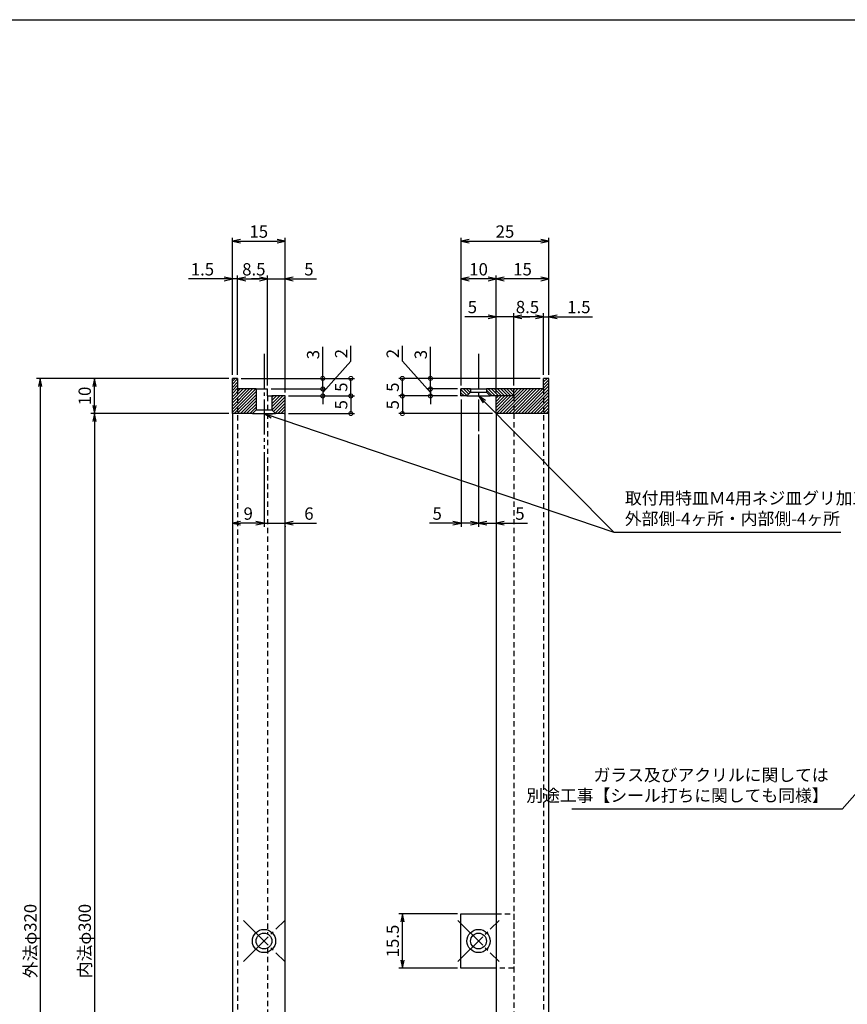
# Model space of a CAD drawing. Units: inches. Extents: x 240 to 1047, y 168 to 728.
# Drawn here: x 657 to 893, y 448 to 728 of the extents above; entities that cross this region are included whole.
import ezdxf

# ---------------------------------------------------------------- set-up
doc = ezdxf.new("R2010")
doc.units = ezdxf.units.IN
doc.header["$MEASUREMENT"] = 0
doc.linetypes.add('CENS', pattern=[13, 10, -1, 1, -1])
doc.linetypes.add('HIDS', pattern=[2.5, 1.5, -1])
for name, color, linetype in [('02-実線-1', 7, 'Continuous'), ('03-細線', 1, 'Continuous'), ('04-破線-1', 5, 'HIDS'), ('06-中心線', 1, 'CENS'), ('08-ﾊｯﾁﾝｸﾞ', 2, 'Continuous'), ('10-寸法', 3, 'Continuous'), ('図枠', 7, 'Continuous')]:
    doc.layers.add(name, color=color, linetype=linetype)
doc.styles.add('STD', font='TXT.shx', dxfattribs={"bigfont": 'bigfont.shx'})
doc.dimstyles.new('1：1', dxfattribs={"dimtxt": 3.5, "dimasz": 2.3, "dimexe": 1, "dimexo": 1, "dimgap": 1, "dimtad": 3, "dimdsep": 46, "dimtxsty": 'STD', "dimblk1": 'ARRI', "dimblk2": 'ARRI', "dimsah": 1, "dimcen": 0, "dimclrd": 3, "dimclre": 3, "dimclrt": 4, "dimadec": 0, "dimazin": 0, "dimtfac": 0.7, "dimtmove": 0, "dimatfit": 0, "dimldrblk": 'ARRI', "dimfxl": 0, "dimtvp": 1, "dimtolj": 1, "dimtzin": 0, "dimarcsym": 0})

# ---------------------------------------------------------------- blocks, each defined once
blk = doc.blocks.new('ARRI')
at = {"color": 0, "linetype": 'ByBlock'}
for p, q in [((0, 0), (-1, 0.21)), ((-1, -0.21), (0, 0)), ((0, 0), (-1, 0))]:
    blk.add_line(p, q, dxfattribs=at)
blk = doc.blocks.new('*D72')
at = {"layer": '10-寸法', "color": 3, "lineweight": -2}
for p, q in [((716.71, 625.85), (677.48, 625.85)), ((678.48, 618.15), (678.48, 623.55)), ((716.71, 615.85), (677.48, 615.85))]:
    blk.add_line(p, q, dxfattribs=at)
at = {"layer": 'Defpoints', "color": 0}
for p in [(678.48, 625.85), (717.71, 625.85), (717.71, 615.85)]:
    blk.add_point(p, dxfattribs=at)
at = {"layer": '10-寸法', "color": 3, "lineweight": -2, "xscale": 2.3, "yscale": 2.3, "zscale": 2.3}
for p, rotation in [((678.48, 625.85), 90), ((678.48, 615.85), 270)]:
    blk.add_blockref('ARRI', p, dxfattribs=dict(at, rotation=rotation))
at = {"layer": '10-寸法', "color": 4, "insert": (675.73, 620.85), "char_height": 3.5, "attachment_point": 5, "rotation": 90, "style": 'STD'}
blk.add_mtext('\\A1;10', dxfattribs=at)
blk = doc.blocks.new('*D83')
at = {"layer": '10-寸法', "color": 3, "lineweight": -2}
for p, q in [((717.71, 626.85), (717.71, 665.85)), ((720.01, 664.85), (730.41, 664.85)), ((732.71, 621.85), (732.71, 665.85))]:
    blk.add_line(p, q, dxfattribs=at)
at = {"layer": 'Defpoints', "color": 0}
for p in [(732.71, 664.85), (717.71, 625.85), (732.71, 620.85)]:
    blk.add_point(p, dxfattribs=at)
at = {"layer": '10-寸法', "color": 3, "lineweight": -2, "xscale": 2.3, "yscale": 2.3, "zscale": 2.3, "rotation": 180}
blk.add_blockref('ARRI', (717.71, 664.85), dxfattribs=at)
at = {"layer": '10-寸法', "color": 3, "lineweight": -2, "xscale": 2.3, "yscale": 2.3, "zscale": 2.3}
blk.add_blockref('ARRI', (732.71, 664.85), dxfattribs=at)
at = {"layer": '10-寸法', "color": 4, "insert": (725.21, 667.6), "char_height": 3.5, "attachment_point": 5, "style": 'STD'}
blk.add_mtext('\\A1;15', dxfattribs=at)
blk = doc.blocks.new('*D74')
at = {"layer": '10-寸法', "color": 3, "lineweight": -2}
for p, q in [((715.41, 654.12), (705.27, 654.12)), ((717.71, 626.85), (717.71, 655.12)), ((719.21, 654.12), (717.71, 654.12)), ((719.21, 626.85), (719.21, 655.12)), ((721.51, 654.12), (723.81, 654.12))]:
    blk.add_line(p, q, dxfattribs=at)
at = {"layer": 'Defpoints', "color": 0}
for p in [(717.71, 654.12), (717.71, 625.85), (719.21, 625.85)]:
    blk.add_point(p, dxfattribs=at)
at = {"layer": '10-寸法', "color": 3, "lineweight": -2, "xscale": 2.3, "yscale": 2.3, "zscale": 2.3}
blk.add_blockref('ARRI', (717.71, 654.12), dxfattribs=at)
at = {"layer": '10-寸法', "color": 3, "lineweight": -2, "xscale": 2.3, "yscale": 2.3, "zscale": 2.3, "rotation": 180}
blk.add_blockref('ARRI', (719.21, 654.12), dxfattribs=at)
at = {"layer": '10-寸法', "color": 4, "insert": (709.19, 656.87), "char_height": 3.5, "attachment_point": 5, "style": 'STD'}
blk.add_mtext('\\A1;1.5', dxfattribs=at)
blk = doc.blocks.new('*D84')
at = {"layer": '10-寸法', "color": 3, "lineweight": -2}
for p, q in [((719.21, 626.85), (719.21, 655.12)), ((721.51, 654.12), (725.41, 654.12)), ((727.71, 623.85), (727.71, 655.12))]:
    blk.add_line(p, q, dxfattribs=at)
at = {"layer": 'Defpoints', "color": 0}
for p in [(727.71, 654.12), (719.21, 625.85), (727.71, 622.85)]:
    blk.add_point(p, dxfattribs=at)
at = {"layer": '10-寸法', "color": 3, "lineweight": -2, "xscale": 2.3, "yscale": 2.3, "zscale": 2.3, "rotation": 180}
blk.add_blockref('ARRI', (719.21, 654.12), dxfattribs=at)
at = {"layer": '10-寸法', "color": 3, "lineweight": -2, "xscale": 2.3, "yscale": 2.3, "zscale": 2.3}
blk.add_blockref('ARRI', (727.71, 654.12), dxfattribs=at)
at = {"layer": '10-寸法', "color": 4, "insert": (723.81, 656.87), "char_height": 3.5, "attachment_point": 5, "style": 'STD'}
blk.add_mtext('\\A1;8.5', dxfattribs=at)
blk = doc.blocks.new('*D85')
at = {"layer": '10-寸法', "color": 3, "lineweight": -2}
for p, q in [((725.41, 654.12), (723.11, 654.12)), ((727.71, 623.85), (727.71, 655.12)), ((727.71, 654.12), (732.71, 654.12)), ((732.71, 621.85), (732.71, 655.12)), ((735.01, 654.12), (741.64, 654.12))]:
    blk.add_line(p, q, dxfattribs=at)
at = {"layer": 'Defpoints', "color": 0}
for p in [(732.71, 654.12), (727.71, 622.85), (732.71, 620.85)]:
    blk.add_point(p, dxfattribs=at)
at = {"layer": '10-寸法', "color": 3, "lineweight": -2, "xscale": 2.3, "yscale": 2.3, "zscale": 2.3}
blk.add_blockref('ARRI', (727.71, 654.12), dxfattribs=at)
at = {"layer": '10-寸法', "color": 3, "lineweight": -2, "xscale": 2.3, "yscale": 2.3, "zscale": 2.3, "rotation": 180}
blk.add_blockref('ARRI', (732.71, 654.12), dxfattribs=at)
at = {"layer": '10-寸法', "color": 4, "insert": (739.47, 656.87), "char_height": 3.5, "attachment_point": 5, "style": 'STD'}
blk.add_mtext('\\A1;5', dxfattribs=at)
blk = doc.blocks.new('*D75')
at = {"layer": '10-寸法', "color": 3, "lineweight": -2}
for p, q in [((792.71, 621.85), (792.71, 655.12)), ((805.41, 654.12), (795.01, 654.12)), ((807.71, 626.85), (807.71, 655.12))]:
    blk.add_line(p, q, dxfattribs=at)
at = {"layer": 'Defpoints', "color": 0}
for p in [(792.71, 654.12), (807.71, 625.85), (792.71, 620.85)]:
    blk.add_point(p, dxfattribs=at)
at = {"layer": '10-寸法', "color": 3, "lineweight": -2, "xscale": 2.3, "yscale": 2.3, "zscale": 2.3, "rotation": 180}
blk.add_blockref('ARRI', (792.71, 654.12), dxfattribs=at)
at = {"layer": '10-寸法', "color": 3, "lineweight": -2, "xscale": 2.3, "yscale": 2.3, "zscale": 2.3}
blk.add_blockref('ARRI', (807.71, 654.12), dxfattribs=at)
at = {"layer": '10-寸法', "color": 4, "insert": (800.21, 656.87), "char_height": 3.5, "attachment_point": 5, "style": 'STD'}
blk.add_mtext('\\A1;15', dxfattribs=at)
blk = doc.blocks.new('*D76')
at = {"layer": '10-寸法', "color": 3, "lineweight": -2}
for p, q in [((806.21, 626.85), (806.21, 644.39)), ((807.71, 626.85), (807.71, 644.39)), ((803.91, 643.39), (801.61, 643.39)), ((806.21, 643.39), (807.71, 643.39)), ((810.01, 643.39), (820.14, 643.39))]:
    blk.add_line(p, q, dxfattribs=at)
at = {"layer": 'Defpoints', "color": 0}
for p in [(807.71, 643.39), (806.21, 625.85), (807.71, 625.85)]:
    blk.add_point(p, dxfattribs=at)
at = {"layer": '10-寸法', "color": 3, "lineweight": -2, "xscale": 2.3, "yscale": 2.3, "zscale": 2.3}
blk.add_blockref('ARRI', (806.21, 643.39), dxfattribs=at)
at = {"layer": '10-寸法', "color": 3, "lineweight": -2, "xscale": 2.3, "yscale": 2.3, "zscale": 2.3, "rotation": 180}
blk.add_blockref('ARRI', (807.71, 643.39), dxfattribs=at)
at = {"layer": '10-寸法', "color": 4, "insert": (816.22, 646.14), "char_height": 3.5, "attachment_point": 5, "style": 'STD'}
blk.add_mtext('\\A1;1.5', dxfattribs=at)
blk = doc.blocks.new('*D77')
at = {"layer": '10-寸法', "color": 3, "lineweight": -2}
for p, q in [((797.71, 623.85), (797.71, 644.39)), ((806.21, 626.85), (806.21, 644.39)), ((803.91, 643.39), (800.01, 643.39))]:
    blk.add_line(p, q, dxfattribs=at)
at = {"layer": 'Defpoints', "color": 0}
for p in [(797.71, 643.39), (806.21, 625.85), (797.71, 622.85)]:
    blk.add_point(p, dxfattribs=at)
at = {"layer": '10-寸法', "color": 3, "lineweight": -2, "xscale": 2.3, "yscale": 2.3, "zscale": 2.3, "rotation": 180}
blk.add_blockref('ARRI', (797.71, 643.39), dxfattribs=at)
at = {"layer": '10-寸法', "color": 3, "lineweight": -2, "xscale": 2.3, "yscale": 2.3, "zscale": 2.3}
blk.add_blockref('ARRI', (806.21, 643.39), dxfattribs=at)
at = {"layer": '10-寸法', "color": 4, "insert": (801.61, 646.14), "char_height": 3.5, "attachment_point": 5, "style": 'STD'}
blk.add_mtext('\\A1;8.5', dxfattribs=at)
blk = doc.blocks.new('*D78')
at = {"layer": '10-寸法', "color": 3, "lineweight": -2}
for p, q in [((792.71, 621.85), (792.71, 644.39)), ((797.71, 623.85), (797.71, 644.39)), ((790.41, 643.39), (783.77, 643.39)), ((797.71, 643.39), (792.71, 643.39)), ((800.01, 643.39), (802.31, 643.39))]:
    blk.add_line(p, q, dxfattribs=at)
at = {"layer": 'Defpoints', "color": 0}
for p in [(792.71, 643.39), (797.71, 622.85), (792.71, 620.85)]:
    blk.add_point(p, dxfattribs=at)
at = {"layer": '10-寸法', "color": 3, "lineweight": -2, "xscale": 2.3, "yscale": 2.3, "zscale": 2.3}
blk.add_blockref('ARRI', (792.71, 643.39), dxfattribs=at)
at = {"layer": '10-寸法', "color": 3, "lineweight": -2, "xscale": 2.3, "yscale": 2.3, "zscale": 2.3, "rotation": 180}
blk.add_blockref('ARRI', (797.71, 643.39), dxfattribs=at)
at = {"layer": '10-寸法', "color": 4, "insert": (785.94, 646.14), "char_height": 3.5, "attachment_point": 5, "style": 'STD'}
blk.add_mtext('\\A1;5', dxfattribs=at)
blk = doc.blocks.new('*D86')
at = {"layer": '10-寸法', "color": 3, "lineweight": -2}
for p, q in [((782.71, 623.85), (782.71, 655.12)), ((790.41, 654.12), (785.01, 654.12)), ((792.71, 621.85), (792.71, 655.12))]:
    blk.add_line(p, q, dxfattribs=at)
at = {"layer": 'Defpoints', "color": 0}
for p in [(782.71, 654.12), (782.71, 622.85), (792.71, 620.85)]:
    blk.add_point(p, dxfattribs=at)
at = {"layer": '10-寸法', "color": 3, "lineweight": -2, "xscale": 2.3, "yscale": 2.3, "zscale": 2.3, "rotation": 180}
blk.add_blockref('ARRI', (782.71, 654.12), dxfattribs=at)
at = {"layer": '10-寸法', "color": 3, "lineweight": -2, "xscale": 2.3, "yscale": 2.3, "zscale": 2.3}
blk.add_blockref('ARRI', (792.71, 654.12), dxfattribs=at)
at = {"layer": '10-寸法', "color": 4, "insert": (787.71, 656.87), "char_height": 3.5, "attachment_point": 5, "style": 'STD'}
blk.add_mtext('\\A1;10', dxfattribs=at)
blk = doc.blocks.new('*D79')
at = {"layer": '10-寸法', "color": 3, "lineweight": -2}
for p, q in [((782.71, 623.85), (782.71, 665.85)), ((785.01, 664.85), (805.41, 664.85)), ((807.71, 626.85), (807.71, 665.85))]:
    blk.add_line(p, q, dxfattribs=at)
at = {"layer": 'Defpoints', "color": 0}
for p in [(807.71, 664.85), (807.71, 625.85), (782.71, 622.85)]:
    blk.add_point(p, dxfattribs=at)
at = {"layer": '10-寸法', "color": 3, "lineweight": -2, "xscale": 2.3, "yscale": 2.3, "zscale": 2.3, "rotation": 180}
blk.add_blockref('ARRI', (782.71, 664.85), dxfattribs=at)
at = {"layer": '10-寸法', "color": 3, "lineweight": -2, "xscale": 2.3, "yscale": 2.3, "zscale": 2.3}
blk.add_blockref('ARRI', (807.71, 664.85), dxfattribs=at)
at = {"layer": '10-寸法', "color": 4, "insert": (795.21, 667.6), "char_height": 3.5, "attachment_point": 5, "style": 'STD'}
blk.add_mtext('\\A1;25', dxfattribs=at)
blk = doc.blocks.new('*D87')
at = {"layer": '10-寸法', "color": 3, "lineweight": -2}
for p, q in [((781.71, 473.6), (765.04, 473.6)), ((766.04, 460.4), (766.04, 471.3)), ((781.71, 458.1), (765.04, 458.1))]:
    blk.add_line(p, q, dxfattribs=at)
at = {"layer": 'Defpoints', "color": 0}
for p in [(766.04, 473.6), (782.71, 473.6), (782.71, 458.1)]:
    blk.add_point(p, dxfattribs=at)
at = {"layer": '10-寸法', "color": 3, "lineweight": -2, "xscale": 2.3, "yscale": 2.3, "zscale": 2.3}
for p, rotation in [((766.04, 473.6), 90), ((766.04, 458.1), 270)]:
    blk.add_blockref('ARRI', p, dxfattribs=dict(at, rotation=rotation))
at = {"layer": '10-寸法', "color": 4, "insert": (763.29, 465.85), "char_height": 3.5, "attachment_point": 5, "rotation": 90, "style": 'STD'}
blk.add_mtext('\\A1;15.5', dxfattribs=at)
blk = doc.blocks.new('*D88')
at = {"layer": '10-寸法', "color": 3, "lineweight": -2}
for p, q in [((726.71, 604.85), (726.71, 583.65)), ((724.41, 584.65), (720.01, 584.65))]:
    blk.add_line(p, q, dxfattribs=at)
at = {"layer": 'Defpoints', "color": 0}
for p in [(726.71, 605.85), (717.71, 584.65), (717.71, 584.65)]:
    blk.add_point(p, dxfattribs=at)
at = {"layer": '10-寸法', "color": 3, "lineweight": -2, "xscale": 2.3, "yscale": 2.3, "zscale": 2.3, "rotation": 180}
blk.add_blockref('ARRI', (717.71, 584.65), dxfattribs=at)
at = {"layer": '10-寸法', "color": 3, "lineweight": -2, "xscale": 2.3, "yscale": 2.3, "zscale": 2.3}
blk.add_blockref('ARRI', (726.71, 584.65), dxfattribs=at)
at = {"layer": '10-寸法', "color": 4, "insert": (722.21, 587.4), "char_height": 3.5, "attachment_point": 5, "style": 'STD'}
blk.add_mtext('\\A1;9', dxfattribs=at)
blk = doc.blocks.new('*D89')
at = {"layer": '10-寸法', "color": 3, "lineweight": -2}
for p, q in [((726.71, 604.85), (726.71, 583.65)), ((724.41, 584.65), (722.11, 584.65)), ((726.71, 584.65), (732.71, 584.65)), ((732.71, 583.86), (732.71, 583.65)), ((735.01, 584.65), (741.64, 584.65))]:
    blk.add_line(p, q, dxfattribs=at)
at = {"layer": 'Defpoints', "color": 0}
for p in [(726.71, 605.85), (732.71, 584.86), (732.71, 584.65)]:
    blk.add_point(p, dxfattribs=at)
at = {"layer": '10-寸法', "color": 3, "lineweight": -2, "xscale": 2.3, "yscale": 2.3, "zscale": 2.3}
blk.add_blockref('ARRI', (726.71, 584.65), dxfattribs=at)
at = {"layer": '10-寸法', "color": 3, "lineweight": -2, "xscale": 2.3, "yscale": 2.3, "zscale": 2.3, "rotation": 180}
blk.add_blockref('ARRI', (732.71, 584.65), dxfattribs=at)
at = {"layer": '10-寸法', "color": 4, "insert": (739.47, 587.4), "char_height": 3.5, "attachment_point": 5, "style": 'STD'}
blk.add_mtext('\\A1;6', dxfattribs=at)
blk = doc.blocks.new('*D90')
at = {"layer": '10-寸法', "color": 3, "lineweight": -2}
for p, q in [((782.71, 619.85), (782.71, 583.65)), ((787.71, 609.85), (787.71, 583.65)), ((780.41, 584.65), (773.77, 584.65)), ((787.71, 584.65), (782.71, 584.65)), ((790.01, 584.65), (792.31, 584.65))]:
    blk.add_line(p, q, dxfattribs=at)
at = {"layer": 'Defpoints', "color": 0}
for p in [(782.71, 620.85), (787.71, 610.85), (782.71, 584.65)]:
    blk.add_point(p, dxfattribs=at)
at = {"layer": '10-寸法', "color": 3, "lineweight": -2, "xscale": 2.3, "yscale": 2.3, "zscale": 2.3}
blk.add_blockref('ARRI', (782.71, 584.65), dxfattribs=at)
at = {"layer": '10-寸法', "color": 3, "lineweight": -2, "xscale": 2.3, "yscale": 2.3, "zscale": 2.3, "rotation": 180}
blk.add_blockref('ARRI', (787.71, 584.65), dxfattribs=at)
at = {"layer": '10-寸法', "color": 4, "insert": (775.94, 587.4), "char_height": 3.5, "attachment_point": 5, "style": 'STD'}
blk.add_mtext('\\A1;5', dxfattribs=at)
blk = doc.blocks.new('*D82')
at = {"layer": '10-寸法', "color": 3, "lineweight": -2}
for p, q in [((787.71, 609.85), (787.71, 583.65)), ((785.41, 584.65), (783.11, 584.65)), ((787.71, 584.65), (792.71, 584.65)), ((795.01, 584.65), (801.64, 584.65))]:
    blk.add_line(p, q, dxfattribs=at)
at = {"layer": 'Defpoints', "color": 0}
for p in [(787.71, 610.85), (792.71, 584.65), (792.71, 584.65)]:
    blk.add_point(p, dxfattribs=at)
at = {"layer": '10-寸法', "color": 3, "lineweight": -2, "xscale": 2.3, "yscale": 2.3, "zscale": 2.3}
blk.add_blockref('ARRI', (787.71, 584.65), dxfattribs=at)
at = {"layer": '10-寸法', "color": 3, "lineweight": -2, "xscale": 2.3, "yscale": 2.3, "zscale": 2.3, "rotation": 180}
blk.add_blockref('ARRI', (792.71, 584.65), dxfattribs=at)
at = {"layer": '10-寸法', "color": 4, "insert": (799.47, 587.4), "char_height": 3.5, "attachment_point": 5, "style": 'STD'}
blk.add_mtext('\\A1;5', dxfattribs=at)
blk = doc.blocks.new('*D95')
at = {"layer": '10-寸法', "color": 3, "lineweight": -2}
for p, q in [((716.71, 625.85), (662.02, 625.85)), ((663.02, 623.55), (663.02, 308.15)), ((716.71, 305.85), (662.02, 305.85))]:
    blk.add_line(p, q, dxfattribs=at)
at = {"layer": 'Defpoints', "color": 0}
for p in [(717.71, 625.85), (663.02, 305.85), (717.71, 305.85)]:
    blk.add_point(p, dxfattribs=at)
at = {"layer": '10-寸法', "color": 3, "lineweight": -2, "xscale": 2.3, "yscale": 2.3, "zscale": 2.3}
for p, rotation in [((663.02, 625.85), 90), ((663.02, 305.85), 270)]:
    blk.add_blockref('ARRI', p, dxfattribs=dict(at, rotation=rotation))
at = {"layer": '10-寸法', "color": 4, "insert": (660.27, 465.85), "char_height": 3.5, "attachment_point": 5, "rotation": 90, "style": 'STD'}
blk.add_mtext('\\A1;外法φ320', dxfattribs=at)
blk = doc.blocks.new('*D96')
at = {"layer": '10-寸法', "color": 3, "lineweight": -2}
for p, q in [((716.71, 615.85), (677.48, 615.85)), ((678.48, 613.55), (678.48, 318.15)), ((716.71, 315.85), (677.48, 315.85))]:
    blk.add_line(p, q, dxfattribs=at)
at = {"layer": 'Defpoints', "color": 0}
for p in [(717.71, 615.85), (678.48, 315.85), (717.71, 315.85)]:
    blk.add_point(p, dxfattribs=at)
at = {"layer": '10-寸法', "color": 3, "lineweight": -2, "xscale": 2.3, "yscale": 2.3, "zscale": 2.3}
for p, rotation in [((678.48, 615.85), 90), ((678.48, 315.85), 270)]:
    blk.add_blockref('ARRI', p, dxfattribs=dict(at, rotation=rotation))
at = {"layer": '10-寸法', "color": 4, "insert": (675.73, 465.85), "char_height": 3.5, "attachment_point": 5, "rotation": 90, "style": 'STD'}
blk.add_mtext('\\A1;内法φ300', dxfattribs=at)
blk = doc.blocks.new('_DotSmall')
at = {"color": 0, "linetype": 'ByBlock', "const_width": 0.5}
blk.add_lwpolyline([(-0.0625, 0, 1), (0.0625, 0, 1)], format="xyb", close=True, dxfattribs=at)
blk = doc.blocks.new('*D102')
at = {"layer": '10-寸法', "color": 3, "lineweight": -2}
for p, q in [((743.41, 625.85), (743.41, 634.79)), ((720.21, 625.85), (744.41, 625.85)), ((743.41, 622.85), (743.41, 625.85)), ((728.71, 622.85), (744.41, 622.85)), ((743.41, 622.85), (743.41, 620.55))]:
    blk.add_line(p, q, dxfattribs=at)
at = {"layer": 'Defpoints', "color": 0}
for p in [(719.21, 625.85), (743.41, 625.85), (727.71, 622.85)]:
    blk.add_point(p, dxfattribs=at)
at = {"layer": '10-寸法', "color": 3, "lineweight": -2, "xscale": 2.3, "yscale": 2.3, "zscale": 2.3}
for p, rotation in [((743.41, 625.85), 270), ((743.41, 622.85), 90)]:
    blk.add_blockref('_DotSmall', p, dxfattribs=dict(at, rotation=rotation))
at = {"layer": '10-寸法', "color": 4, "insert": (740.66, 632.62), "char_height": 3.5, "attachment_point": 5, "rotation": 90, "style": 'STD'}
blk.add_mtext('\\A1;3', dxfattribs=at)
blk = doc.blocks.new('*D103')
at = {"layer": '10-寸法', "color": 3, "lineweight": -2}
for p, q in [((751.39, 630.74), (751.39, 635.07)), ((743.41, 621.85), (751.39, 630.74)), ((743.41, 622.85), (743.41, 625.15)), ((728.71, 622.85), (744.41, 622.85)), ((743.41, 622.85), (743.41, 620.85)), ((743.41, 622.85), (743.41, 620.85)), ((733.71, 620.85), (744.41, 620.85)), ((743.41, 620.85), (743.41, 618.55))]:
    blk.add_line(p, q, dxfattribs=at)
at = {"layer": 'Defpoints', "color": 0}
for p in [(727.71, 622.85), (732.71, 620.85), (743.41, 620.85)]:
    blk.add_point(p, dxfattribs=at)
at = {"layer": '10-寸法', "color": 3, "lineweight": -2, "xscale": 2.3, "yscale": 2.3, "zscale": 2.3}
for p, rotation in [((743.41, 622.85), 270), ((743.41, 620.85), 90)]:
    blk.add_blockref('_DotSmall', p, dxfattribs=dict(at, rotation=rotation))
at = {"layer": '10-寸法', "color": 4, "insert": (748.64, 632.9), "char_height": 3.5, "attachment_point": 5, "rotation": 90, "style": 'STD'}
blk.add_mtext('\\A1;2', dxfattribs=at)
blk = doc.blocks.new('*D104')
at = {"layer": '10-寸法', "color": 3, "lineweight": -2}
for p, q in [((733.71, 620.85), (752.39, 620.85)), ((751.39, 620.85), (751.39, 615.85)), ((733.71, 615.85), (752.39, 615.85))]:
    blk.add_line(p, q, dxfattribs=at)
at = {"layer": 'Defpoints', "color": 0}
for p in [(732.71, 620.85), (732.71, 615.85), (751.39, 615.85)]:
    blk.add_point(p, dxfattribs=at)
at = {"layer": '10-寸法', "color": 3, "lineweight": -2, "xscale": 2.3, "yscale": 2.3, "zscale": 2.3}
for p, rotation in [((751.39, 620.85), 90), ((751.39, 615.85), 270)]:
    blk.add_blockref('_DotSmall', p, dxfattribs=dict(at, rotation=rotation))
at = {"layer": '10-寸法', "color": 4, "insert": (748.64, 618.35), "char_height": 3.5, "attachment_point": 5, "rotation": 90, "style": 'STD'}
blk.add_mtext('\\A1;5', dxfattribs=at)
blk = doc.blocks.new('*D105')
at = {"layer": '10-寸法', "color": 3, "lineweight": -2}
for p, q in [((720.21, 625.85), (752.39, 625.85)), ((751.39, 620.85), (751.39, 625.85)), ((733.71, 620.85), (752.39, 620.85))]:
    blk.add_line(p, q, dxfattribs=at)
at = {"layer": 'Defpoints', "color": 0}
for p in [(719.21, 625.85), (751.39, 625.85), (732.71, 620.85)]:
    blk.add_point(p, dxfattribs=at)
at = {"layer": '10-寸法', "color": 3, "lineweight": -2, "xscale": 2.3, "yscale": 2.3, "zscale": 2.3}
for p, rotation in [((751.39, 625.85), 90), ((751.39, 620.85), 270)]:
    blk.add_blockref('_DotSmall', p, dxfattribs=dict(at, rotation=rotation))
at = {"layer": '10-寸法', "color": 4, "insert": (748.64, 623.35), "char_height": 3.5, "attachment_point": 5, "rotation": 90, "style": 'STD'}
blk.add_mtext('\\A1;5', dxfattribs=at)
blk = doc.blocks.new('*D106')
at = {"layer": '10-寸法', "color": 3, "lineweight": -2}
for p, q in [((774.02, 625.85), (774.02, 634.79)), ((805.21, 625.85), (773.02, 625.85)), ((774.02, 622.85), (774.02, 625.85)), ((781.71, 622.85), (773.02, 622.85)), ((774.02, 622.85), (774.02, 620.55))]:
    blk.add_line(p, q, dxfattribs=at)
at = {"layer": 'Defpoints', "color": 0}
for p in [(774.02, 625.85), (806.21, 625.85), (782.71, 622.85)]:
    blk.add_point(p, dxfattribs=at)
at = {"layer": '10-寸法', "color": 3, "lineweight": -2, "xscale": 2.3, "yscale": 2.3, "zscale": 2.3}
for p, rotation in [((774.02, 625.85), 270), ((774.02, 622.85), 90)]:
    blk.add_blockref('_DotSmall', p, dxfattribs=dict(at, rotation=rotation))
at = {"layer": '10-寸法', "color": 4, "insert": (771.27, 632.62), "char_height": 3.5, "attachment_point": 5, "rotation": 90, "style": 'STD'}
blk.add_mtext('\\A1;3', dxfattribs=at)
blk = doc.blocks.new('*D107')
at = {"layer": '10-寸法', "color": 3, "lineweight": -2}
for p, q in [((766.04, 630.74), (766.04, 635.07)), ((774.02, 621.85), (766.04, 630.74)), ((774.02, 622.85), (774.02, 625.15)), ((781.71, 622.85), (773.02, 622.85)), ((774.02, 622.85), (774.02, 620.85)), ((774.02, 622.85), (774.02, 620.85)), ((781.71, 620.85), (773.02, 620.85)), ((774.02, 620.85), (774.02, 618.55))]:
    blk.add_line(p, q, dxfattribs=at)
at = {"layer": 'Defpoints', "color": 0}
for p in [(782.71, 622.85), (774.02, 620.85), (782.71, 620.85)]:
    blk.add_point(p, dxfattribs=at)
at = {"layer": '10-寸法', "color": 3, "lineweight": -2, "xscale": 2.3, "yscale": 2.3, "zscale": 2.3}
for p, rotation in [((774.02, 622.85), 270), ((774.02, 620.85), 90)]:
    blk.add_blockref('_DotSmall', p, dxfattribs=dict(at, rotation=rotation))
at = {"layer": '10-寸法', "color": 4, "insert": (763.29, 632.91), "char_height": 3.5, "attachment_point": 5, "rotation": 90, "style": 'STD'}
blk.add_mtext('\\A1;2', dxfattribs=at)
blk = doc.blocks.new('*D108')
at = {"layer": '10-寸法', "color": 3, "lineweight": -2}
for p, q in [((781.71, 620.85), (765.04, 620.85)), ((766.04, 620.85), (766.04, 615.85)), ((791.71, 615.85), (765.04, 615.85))]:
    blk.add_line(p, q, dxfattribs=at)
at = {"layer": 'Defpoints', "color": 0}
for p in [(782.71, 620.85), (766.04, 615.85), (792.71, 615.85)]:
    blk.add_point(p, dxfattribs=at)
at = {"layer": '10-寸法', "color": 3, "lineweight": -2, "xscale": 2.3, "yscale": 2.3, "zscale": 2.3}
for p, rotation in [((766.04, 620.85), 90), ((766.04, 615.85), 270)]:
    blk.add_blockref('_DotSmall', p, dxfattribs=dict(at, rotation=rotation))
at = {"layer": '10-寸法', "color": 4, "insert": (763.29, 618.35), "char_height": 3.5, "attachment_point": 5, "rotation": 90, "style": 'STD'}
blk.add_mtext('\\A1;5', dxfattribs=at)
blk = doc.blocks.new('*D109')
at = {"layer": '10-寸法', "color": 3, "lineweight": -2}
for p, q in [((805.21, 625.85), (765.04, 625.85)), ((766.04, 620.85), (766.04, 625.85)), ((781.71, 620.85), (765.04, 620.85))]:
    blk.add_line(p, q, dxfattribs=at)
at = {"layer": 'Defpoints', "color": 0}
for p in [(766.04, 625.85), (806.21, 625.85), (782.71, 620.85)]:
    blk.add_point(p, dxfattribs=at)
at = {"layer": '10-寸法', "color": 3, "lineweight": -2, "xscale": 2.3, "yscale": 2.3, "zscale": 2.3}
for p, rotation in [((766.04, 625.85), 90), ((766.04, 620.85), 270)]:
    blk.add_blockref('_DotSmall', p, dxfattribs=dict(at, rotation=rotation))
at = {"layer": '10-寸法', "color": 4, "insert": (763.29, 623.35), "char_height": 3.5, "attachment_point": 5, "rotation": 90, "style": 'STD'}
blk.add_mtext('\\A1;5', dxfattribs=at)
blk = doc.blocks.new('*D110')
at = {"layer": '10-寸法', "color": 3, "lineweight": -2}
for p, q in [((743.41, 625.85), (743.41, 634.79)), ((720.21, 625.85), (744.41, 625.85)), ((743.41, 622.85), (743.41, 625.85)), ((728.71, 622.85), (744.41, 622.85)), ((743.41, 622.85), (743.41, 620.55))]:
    blk.add_line(p, q, dxfattribs=at)
at = {"layer": 'Defpoints', "color": 0}
for p in [(719.21, 625.85), (743.41, 625.85), (727.71, 622.85)]:
    blk.add_point(p, dxfattribs=at)
at = {"layer": '10-寸法', "color": 3, "lineweight": -2, "xscale": 2.3, "yscale": 2.3, "zscale": 2.3}
for p, rotation in [((743.41, 625.85), 270), ((743.41, 622.85), 90)]:
    blk.add_blockref('_DotSmall', p, dxfattribs=dict(at, rotation=rotation))
at = {"layer": '10-寸法', "color": 4, "insert": (740.66, 632.62), "char_height": 3.5, "attachment_point": 5, "rotation": 90, "style": 'STD'}
blk.add_mtext('\\A1;3', dxfattribs=at)

msp = doc.modelspace()

# ---------------------------------------------------------------- hatches: boundary and pattern name
at = {"layer": '08-ﾊｯﾁﾝｸﾞ'}
h = msp.add_hatch(dxfattribs=at)
h.set_pattern_fill('ANSI31', color=256, scale=5, style=0)
h.set_pattern_definition([(45, (-236.1604, 0), (-0.44194174, 0.44194174), [])])
h.paths.add_polyline_path([(719.205, 622.853), (719.205, 625.853), (717.705, 625.853), (717.705, 615.853), (719.205, 615.853)])
h.paths.add_polyline_path([(724.455, 622.853), (719.205, 622.853), (719.205, 615.853), (723.405, 615.853), (724.455, 616.903)])
h.paths.add_polyline_path([(732.705, 620.853), (728.955, 620.853), (728.955, 616.903), (730.005, 615.853), (732.705, 615.853)])
h = msp.add_hatch(dxfattribs=at)
h.set_pattern_fill('ANSI31', color=256, scale=5, style=0)
h.set_pattern_definition([(45, (1538.87606, -139.78655), (-0.44194174, 0.44194174), [])])
h.paths.add_polyline_path([(807.705, 625.853), (806.205, 625.853), (806.205, 622.853), (797.705, 622.853), (797.705, 620.853), (792.705, 620.853), (792.705, 615.853), (807.705, 615.853)])
h = msp.add_hatch(dxfattribs=at)
h.set_pattern_fill('ANSI31', color=256, scale=5, angle=90, style=0)
h.set_pattern_definition([(135, (-189.1604, 0), (-0.44194174, -0.44194174), [])])
h.paths.add_polyline_path([(785.455, 622.853), (782.705, 622.853), (782.705, 620.853), (784.405, 620.853), (785.455, 621.903)])
h.paths.add_polyline_path([(797.705, 622.853), (789.955, 622.853), (789.955, 621.903), (791.005, 620.853), (797.705, 620.853)])

# ---------------------------------------------------------------- linework, layer by layer
at = {"layer": '02-実線-1'}
for p, q in [((719.205, 625.853), (717.705, 625.853)), ((717.705, 615.853), (717.705, 625.853)), ((719.205, 625.853), (719.205, 622.853)), ((807.705, 625.853), (806.205, 625.853)), ((806.205, 622.853), (806.205, 625.853)), ((807.705, 615.853), (807.705, 625.853)), ((724.455, 622.853), (719.205, 622.853)), ((724.455, 622.853), (724.455, 616.903)), ((782.705, 620.853), (782.705, 622.853)), ((785.455, 622.853), (782.705, 622.853)), ((785.455, 622.853), (785.455, 621.903)), ((806.205, 622.853), (789.955, 622.853)), ((789.955, 622.853), (789.955, 621.903)), ((797.705, 620.853), (797.705, 622.853)), ((732.705, 620.853), (728.955, 620.853)), ((728.955, 620.853), (728.955, 616.903)), ((732.705, 615.853), (732.705, 620.853)), ((784.405, 620.853), (782.705, 620.853)), ((797.705, 620.853), (791.005, 620.853)), ((792.705, 615.853), (792.705, 620.853)), ((717.705, 615.853), (717.705, 315.853)), ((723.405, 615.853), (717.705, 615.853)), ((732.705, 615.853), (730.005, 615.853)), ((732.705, 315.853), (732.705, 615.853)), ((792.705, 615.853), (792.705, 315.853)), ((807.705, 615.853), (792.705, 615.853)), ((807.705, 315.853), (807.705, 615.853))]:
    msp.add_line(p, q, dxfattribs=at)
at = {"layer": '02-実線-1', "color": 7, "linetype": 'Continuous'}
for p, q in [((785.455, 621.903), (784.405, 620.853)), ((789.955, 621.903), (791.005, 620.853)), ((724.455, 616.903), (723.405, 615.853)), ((728.955, 616.903), (730.005, 615.853))]:
    msp.add_line(p, q, dxfattribs=at)
at = {"layer": '02-実線-1'}
msp.add_lwpolyline([(792.705, 458.103), (782.705, 458.103), (782.705, 473.603), (792.705, 473.603)], dxfattribs=at)
for centre, radius in [((726.705, 465.853), 3.3), ((726.705, 465.853), 2.25), ((787.705, 465.853), 3.3), ((787.705, 465.853), 2.25)]:
    msp.add_circle(centre, radius, dxfattribs=at)
at = {"layer": '03-細線'}
for p, q in [((724.455, 622.853), (727.705, 622.853)), ((727.705, 620.853), (727.705, 622.853)), ((785.455, 622.853), (789.955, 622.853)), ((785.455, 621.903), (789.955, 621.903)), ((727.705, 620.853), (728.955, 620.853)), ((784.405, 620.853), (791.005, 620.853)), ((724.455, 616.903), (728.955, 616.903)), ((723.405, 615.853), (730.005, 615.853))]:
    msp.add_line(p, q, dxfattribs=at)
at = {"layer": '04-破線-1'}
for p, q in [((719.205, 622.853), (719.205, 308.853)), ((806.205, 622.853), (806.205, 308.853)), ((727.705, 620.853), (727.705, 467.869)), ((797.705, 620.853), (797.705, 310.853)), ((727.705, 463.838), (727.705, 310.853))]:
    msp.add_line(p, q, dxfattribs=at)
msp.add_lwpolyline([(792.705, 473.603), (797.705, 473.603), (797.705, 458.103), (792.705, 458.103)], dxfattribs=at)
at = {"layer": '06-中心線'}
for p, q in [((726.705, 632.853), (726.705, 605.853)), ((787.705, 632.853), (787.705, 610.853)), ((720.836, 471.722), (732.574, 459.984)), ((720.836, 459.984), (732.574, 471.722)), ((781.836, 471.722), (793.574, 459.984)), ((781.836, 459.984), (793.574, 471.722))]:
    msp.add_line(p, q, dxfattribs=at)
at = {"layer": '図枠'}
msp.add_lwpolyline([(240.38, 727.853), (1047.38, 727.853), (1047.38, 167.853), (240.38, 167.853)], close=True, dxfattribs=at)

# ---------------------------------------------------------------- texts
at = {"layer": '10-寸法', "color": 4, "char_height": 3.5, "style": 'STD'}
for s, insert, attachment_point in [('取付用特皿Ｍ4用ネジ皿グリ加工\\P外部側-4ヶ所・内部側-4ヶ所', (829.299, 583.115), 7), ('ガラス及びアクリルに関しては\\P別途工事【シール打ちに関しても同様】', (887.238, 504.386), 9)]:
    msp.add_mtext(s, dxfattribs=dict(at, insert=insert, attachment_point=attachment_point))

# ---------------------------------------------------------------- dimensions: what is measured, and where the dimension line sits
at = {"layer": '10-寸法'}
for base, p1, p2, picture, middle in [((732.705, 664.846), (717.705, 625.853), (732.705, 620.853), '*D83', (725.205, 667.596)), ((807.705, 664.846), (782.705, 622.853), (807.705, 625.853), '*D79', (795.205, 667.596)), ((717.705, 654.116), (719.205, 625.853), (717.705, 625.853), '*D74', (709.189, 656.866)), ((732.705, 654.116), (727.705, 622.853), (732.705, 620.853), '*D85', (739.472, 656.866)), ((782.705, 654.116), (792.705, 620.853), (782.705, 622.853), '*D86', (787.705, 656.866)), ((782.705, 584.652), (787.705, 610.853), (782.705, 620.853), '*D90', (775.939, 587.402)), ((792.705, 584.652), (787.705, 610.853), (792.705, 584.652), '*D82', (799.472, 587.402)), ((717.705, 584.652), (726.705, 605.853), (717.705, 584.652), '*D88', (722.205, 587.402)), ((732.705, 584.652), (726.705, 605.853), (732.705, 584.861), '*D89', (739.472, 587.402))]:
    dim = msp.add_linear_dim(base=base, p1=p1, p2=p2, dimstyle='1：1', dxfattribs=at)
    dim.commit()
    dim.dimension.update_dxf_attribs({"geometry": picture, "text_midpoint": middle})
dim = msp.add_linear_dim(base=(727.705, 654.116), p1=(719.205, 625.853), p2=(727.705, 622.853), dimstyle='1：1', dxfattribs=at)
dim.commit()
dim.dimension.update_dxf_attribs({"geometry": '*D84', "text_midpoint": (723.805, 654.116), "dimtype": 160})
for base, p1, p2, angle, picture, middle in [((792.705, 654.116), (807.705, 625.853), (792.705, 620.853), 180, '*D75', (800.205, 656.866)), ((792.705, 643.386), (797.705, 622.853), (792.705, 620.853), 180, '*D78', (785.939, 646.136)), ((807.705, 643.386), (806.205, 625.853), (807.705, 625.853), 180, '*D76', (816.222, 646.136)), ((678.483, 625.853), (717.705, 615.853), (717.705, 625.853), 90, '*D72', (675.733, 620.853)), ((766.043, 473.603), (782.705, 458.103), (782.705, 473.603), 90, '*D87', (763.293, 465.853))]:
    dim = msp.add_linear_dim(base=base, p1=p1, p2=p2, angle=angle, dimstyle='1：1', dxfattribs=at)
    dim.commit()
    dim.dimension.update_dxf_attribs({"geometry": picture, "text_midpoint": middle})
dim = msp.add_linear_dim(base=(797.705, 643.386), p1=(806.205, 625.853), p2=(797.705, 622.853), angle=180, dimstyle='1：1', dxfattribs=at)
dim.commit()
dim.dimension.update_dxf_attribs({"geometry": '*D77', "text_midpoint": (801.605, 643.386), "dimtype": 160})
for base, p1, p2, angle, picture, middle in [((743.413, 625.853), (727.705, 622.853), (719.205, 625.853), 90, '*D102', (740.663, 632.62)), ((743.413, 625.853), (727.705, 622.853), (719.205, 625.853), 90, '*D110', (740.663, 632.62)), ((774.02, 625.853), (782.705, 622.853), (806.205, 625.853), 90, '*D106', (771.27, 632.62)), ((751.39, 625.853), (732.705, 620.853), (719.205, 625.853), 270, '*D105', (748.64, 623.353)), ((766.043, 625.853), (782.705, 620.853), (806.205, 625.853), 270, '*D109', (763.293, 623.353)), ((751.39, 615.853), (732.705, 620.853), (732.705, 615.853), 90, '*D104', (748.64, 618.353)), ((766.043, 615.853), (782.705, 620.853), (792.705, 615.853), 90, '*D108', (763.293, 618.353))]:
    dim = msp.add_linear_dim(base=base, p1=p1, p2=p2, angle=angle, dimstyle='1：1', override={"dimasz": 2.3, "dimblk1": 'DotSmall', "dimblk2": 'DotSmall'}, dxfattribs=at)
    dim.commit()
    dim.dimension.update_dxf_attribs({"geometry": picture, "text_midpoint": middle})
for base, p1, p2, picture, middle in [((743.413, 620.853), (727.705, 622.853), (732.705, 620.853), '*D103', (751.39, 631.737)), ((774.02, 620.853), (782.705, 622.853), (782.705, 620.853), '*D107', (766.043, 631.739))]:
    dim = msp.add_linear_dim(base=base, p1=p1, p2=p2, angle=90, dimstyle='1：1', override={"dimasz": 2.3, "dimblk1": 'DotSmall', "dimblk2": 'DotSmall', "dimtmove": 1}, dxfattribs=at)
    dim.commit()
    dim.dimension.update_dxf_attribs({"geometry": picture, "text_midpoint": middle, "dimtype": 160})
for base, p1, p2, text, picture, middle in [((663.017, 305.853), (717.705, 625.853), (717.705, 305.853), '外法φ<>', '*D95', (660.267, 465.853)), ((678.483, 315.853), (717.705, 615.853), (717.705, 315.853), '内法φ<>', '*D96', (675.733, 465.853))]:
    dim = msp.add_linear_dim(base=base, p1=p1, p2=p2, angle=90, text=text, dimstyle='1：1', dxfattribs=at)
    dim.commit()
    dim.dimension.update_dxf_attribs({"geometry": picture, "text_midpoint": middle})

# ---------------------------------------------------------------- leaders
at = {"layer": '10-寸法', "annotation_type": 0, "has_hookline": 1}
for points, hookline_direction, text_width in [([(787.705, 620.853), (826.177, 582.115), (828.299, 582.115)], 0, 61.367), ([(973.366, 597.47), (891.116, 503.386), (888.238, 503.386)], 1, 73.033)]:
    msp.add_leader(points, dimstyle='1：1', override={"dimgap": 1, "dimtad": 1}, dxfattribs=dict(at, hookline_direction=hookline_direction, text_width=text_width))
at = {"layer": '10-寸法'}
msp.add_leader([(726.705, 615.853), (826.177, 582.115), (830.643, 582.115)], dimstyle='1：1', override={"dimgap": 1, "dimtad": 1}, dxfattribs=at)

doc.saveas('drawing.dxf')
